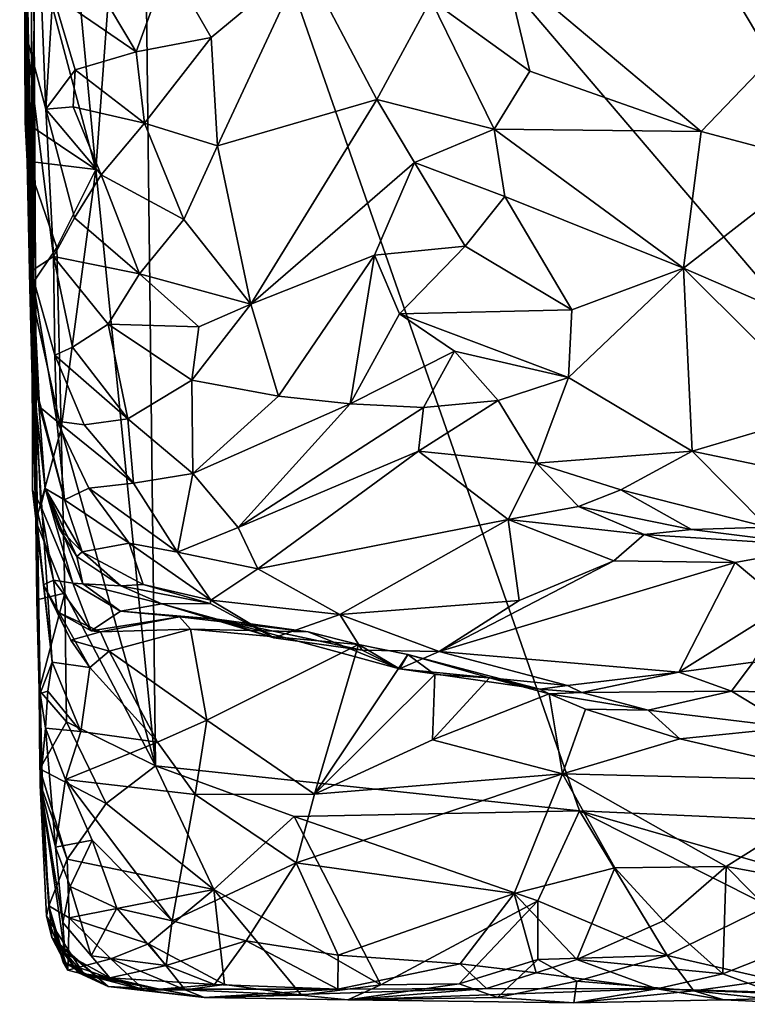
# Model space of a CAD drawing. Units: metres. Extents: x 25.62 to 29.27, y -4.57 to 0.59.
# Drawn here: x 25.68 to 26.05, y -4.57 to -4.07 of the extents above; entities that cross this region are included whole.
import ezdxf

# ---------------------------------------------------------------- set-up
doc = ezdxf.new("R2010")
doc.units = ezdxf.units.M

msp = doc.modelspace()

# ---------------------------------------------------------------- linework, layer by layer
at = {"layer": '1'}
for points in [[(26.68173, -4.27549, -0.19591), (25.76815, -2.76962, -0.19292), (26.84975, -2.41394, -0.2046)], [(25.74476, -3.174, -0.19154), (25.76815, -2.76962, -0.19292), (26.2983, -4.48637, -0.19252)], [(26.2983, -4.48637, -0.19252), (25.76815, -2.76962, -0.19292), (26.68173, -4.27549, -0.19591)], [(25.76346, -3.58933, -0.19073), (25.74476, -3.174, -0.19154), (26.2983, -4.48637, -0.19252)], [(25.73881, -3.82955, -0.18933), (25.76346, -3.58933, -0.19073), (26.2983, -4.48637, -0.19252)], [(25.71565, -4.14407, -0.18729), (25.69927, -3.9709, -0.1877), (25.73881, -3.82955, -0.18933)], [(25.71565, -4.14407, -0.18729), (25.73881, -3.82955, -0.18933), (25.74608, -4.4484, -0.18881)], [(25.74608, -4.4484, -0.18881), (25.73881, -3.82955, -0.18933), (25.96234, -4.47144, -0.19083)], [(25.96234, -4.47144, -0.19083), (25.73881, -3.82955, -0.18933), (26.2983, -4.48637, -0.19252)], [(25.67679, -3.85307, -0.12986), (25.68415, -4.07067, 0.43125), (25.68305, -3.90211, 0.64613)], [(25.68415, -4.07067, 0.43125), (25.67679, -3.85307, -0.12986), (25.68509, -4.27064, 0.13531)], [(25.67679, -3.85307, -0.12986), (25.67813, -3.96164, -0.16466), (25.68509, -4.27064, 0.13531)], [(25.68305, -3.90211, 0.64613), (25.6826, -4.19597, 0.6046), (25.67999, -4.07467, 0.66596)], [(25.68423, -3.92027, 0.78161), (25.68305, -3.90211, 0.64613), (25.67999, -4.07467, 0.66596)], [(25.68305, -3.90211, 0.64613), (25.68415, -4.07067, 0.43125), (25.6826, -4.19597, 0.6046)], [(25.686, -4.01041, 0.79504), (25.68423, -3.92027, 0.78161), (25.67999, -4.07467, 0.66596)], [(25.68061, -4.1397, -0.16312), (25.67813, -3.96164, -0.16466), (25.67906, -4.00675, -0.18637)], [(25.67813, -3.96164, -0.16466), (25.68061, -4.1397, -0.16312), (25.68717, -4.41151, 0.117)], [(25.67813, -3.96164, -0.16466), (25.68717, -4.41151, 0.117), (25.68509, -4.27064, 0.13531)], [(25.67906, -4.00675, -0.18637), (25.69927, -3.9709, -0.1877), (25.71565, -4.14407, -0.18729)], [(25.67906, -4.00675, -0.18637), (25.67964, -4.1199, -0.18555), (25.68061, -4.1397, -0.16312)], [(25.67964, -4.1199, -0.18555), (25.67906, -4.00675, -0.18637), (25.71565, -4.14407, -0.18729)], [(25.686, -4.01041, 0.79504), (25.67999, -4.07467, 0.66596), (25.69013, -4.11329, 0.74025)], [(25.686, -4.01041, 0.79504), (25.69013, -4.11329, 0.74025), (25.6937, -4.05476, 0.79802)], [(25.71635, -4.05047, 0.82946), (25.73618, -4.08394, 0.81853), (25.75263, -4.03876, 0.85013)], [(25.75263, -4.03876, 0.85013), (25.73618, -4.08394, 0.81853), (25.7745, -4.07671, 0.82477)], [(25.75263, -4.03876, 0.85013), (25.7745, -4.07671, 0.82477), (25.82172, -4.03735, 0.83917)], [(25.7745, -4.07671, 0.82477), (25.77762, -4.13196, 0.78509), (25.82172, -4.03735, 0.83917)], [(25.77762, -4.13196, 0.78509), (25.85893, -4.10826, 0.7722), (25.82172, -4.03735, 0.83917)], [(25.82172, -4.03735, 0.83917), (25.85893, -4.10826, 0.7722), (25.88644, -4.05721, 0.79823)], [(25.88644, -4.05721, 0.79823), (25.93696, -4.09377, 0.77797), (25.92426, -4.04035, 0.80853)], [(25.92426, -4.04035, 0.80853), (25.93696, -4.09377, 0.77797), (26.02432, -4.12458, 0.78978)], [(25.92426, -4.04035, 0.80853), (26.02432, -4.12458, 0.78978), (26.08222, -4.06446, 0.83741)], [(25.71635, -4.05047, 0.82946), (25.6937, -4.05476, 0.79802), (25.73618, -4.08394, 0.81853)], [(25.6937, -4.05476, 0.79802), (25.69013, -4.11329, 0.74025), (25.70504, -4.09312, 0.79417)], [(25.73618, -4.08394, 0.81853), (25.6937, -4.05476, 0.79802), (25.70504, -4.09312, 0.79417)], [(25.88644, -4.05721, 0.79823), (25.85893, -4.10826, 0.7722), (25.91871, -4.12346, 0.75166)], [(25.88644, -4.05721, 0.79823), (25.91871, -4.12346, 0.75166), (25.93696, -4.09377, 0.77797)], [(26.02432, -4.12458, 0.78978), (26.08456, -4.14066, 0.78618), (26.08222, -4.06446, 0.83741)], [(25.68415, -4.07067, 0.43125), (25.68315, -4.24792, 0.43721), (25.68152, -4.15579, 0.52838)], [(25.6826, -4.19597, 0.6046), (25.68415, -4.07067, 0.43125), (25.68152, -4.15579, 0.52838)], [(25.68328, -4.30767, 0.31343), (25.68311, -4.21904, 0.37689), (25.68415, -4.07067, 0.43125)], [(25.68315, -4.24792, 0.43721), (25.68415, -4.07067, 0.43125), (25.68311, -4.21904, 0.37689)], [(25.68328, -4.30767, 0.31343), (25.68415, -4.07067, 0.43125), (25.6855, -4.32325, 0.22326)], [(25.68415, -4.07067, 0.43125), (25.68509, -4.27064, 0.13531), (25.6855, -4.32325, 0.22326)], [(25.69013, -4.11329, 0.74025), (25.67999, -4.07467, 0.66596), (25.69405, -4.18841, 0.6847)], [(25.67999, -4.07467, 0.66596), (25.6826, -4.19597, 0.6046), (25.69405, -4.18841, 0.6847)], [(25.73618, -4.08394, 0.81853), (25.74043, -4.1204, 0.79312), (25.7745, -4.07671, 0.82477)], [(25.7745, -4.07671, 0.82477), (25.74043, -4.1204, 0.79312), (25.77762, -4.13196, 0.78509)], [(25.73618, -4.08394, 0.81853), (25.70504, -4.09312, 0.79417), (25.74043, -4.1204, 0.79312)], [(25.69013, -4.11329, 0.74025), (25.70408, -4.11205, 0.77313), (25.70504, -4.09312, 0.79417)], [(25.70504, -4.09312, 0.79417), (25.70408, -4.11205, 0.77313), (25.74043, -4.1204, 0.79312)], [(25.93696, -4.09377, 0.77797), (25.91871, -4.12346, 0.75166), (26.02432, -4.12458, 0.78978)], [(25.77762, -4.13196, 0.78509), (25.79472, -4.21279, 0.71083), (25.85893, -4.10826, 0.7722)], [(25.85893, -4.10826, 0.7722), (25.79472, -4.21279, 0.71083), (25.87822, -4.14049, 0.73898)], [(25.85893, -4.10826, 0.7722), (25.87822, -4.14049, 0.73898), (25.91871, -4.12346, 0.75166)], [(25.70408, -4.11205, 0.77313), (25.69013, -4.11329, 0.74025), (25.71841, -4.14681, 0.76427)], [(25.69013, -4.11329, 0.74025), (25.69405, -4.18841, 0.6847), (25.70478, -4.16872, 0.72876)], [(25.69013, -4.11329, 0.74025), (25.70478, -4.16872, 0.72876), (25.71841, -4.14681, 0.76427)], [(25.70408, -4.11205, 0.77313), (25.71841, -4.14681, 0.76427), (25.74043, -4.1204, 0.79312)], [(25.68061, -4.1397, -0.16312), (25.67964, -4.1199, -0.18555), (25.71565, -4.14407, -0.18729)], [(25.71841, -4.14681, 0.76427), (25.76053, -4.16953, 0.75692), (25.74043, -4.1204, 0.79312)], [(25.74043, -4.1204, 0.79312), (25.76053, -4.16953, 0.75692), (25.77762, -4.13196, 0.78509)], [(25.91871, -4.12346, 0.75166), (25.87822, -4.14049, 0.73898), (25.92417, -4.15789, 0.72435)], [(25.91871, -4.12346, 0.75166), (25.92417, -4.15789, 0.72435), (26.01527, -4.19443, 0.72684)], [(25.91871, -4.12346, 0.75166), (26.01527, -4.19443, 0.72684), (26.02432, -4.12458, 0.78978)], [(26.01527, -4.19443, 0.72684), (26.08456, -4.14066, 0.78618), (26.02432, -4.12458, 0.78978)], [(25.77762, -4.13196, 0.78509), (25.76053, -4.16953, 0.75692), (25.79472, -4.21279, 0.71083)], [(25.68061, -4.1397, -0.16312), (25.68194, -4.20432, -0.15262), (25.68717, -4.41151, 0.117)], [(25.68194, -4.20432, -0.15262), (25.68061, -4.1397, -0.16312), (25.69581, -4.1838, -0.18628)], [(25.69581, -4.1838, -0.18628), (25.68061, -4.1397, -0.16312), (25.71565, -4.14407, -0.18729)], [(25.79472, -4.21279, 0.71083), (25.85778, -4.18777, 0.70334), (25.87822, -4.14049, 0.73898)], [(25.87822, -4.14049, 0.73898), (25.85778, -4.18777, 0.70334), (25.90406, -4.18313, 0.69296)], [(25.87822, -4.14049, 0.73898), (25.90406, -4.18313, 0.69296), (25.92417, -4.15789, 0.72435)], [(26.08456, -4.14066, 0.78618), (26.01527, -4.19443, 0.72684), (26.07384, -4.2197, 0.71118)], [(25.698, -4.27633, -0.18607), (25.69581, -4.1838, -0.18628), (25.71565, -4.14407, -0.18729)], [(25.698, -4.27633, -0.18607), (25.71565, -4.14407, -0.18729), (25.74608, -4.4484, -0.18881)], [(25.71841, -4.14681, 0.76427), (25.70478, -4.16872, 0.72876), (25.73781, -4.19731, 0.72976)], [(25.71841, -4.14681, 0.76427), (25.73781, -4.19731, 0.72976), (25.76053, -4.16953, 0.75692)], [(25.68315, -4.24792, 0.43721), (25.68688, -4.26513, 0.51946), (25.68152, -4.15579, 0.52838)], [(25.68688, -4.26513, 0.51946), (25.6826, -4.19597, 0.6046), (25.68152, -4.15579, 0.52838)], [(25.92417, -4.15789, 0.72435), (25.90406, -4.18313, 0.69296), (25.95833, -4.21574, 0.67411)], [(25.92417, -4.15789, 0.72435), (25.95833, -4.21574, 0.67411), (26.01527, -4.19443, 0.72684)], [(25.70478, -4.16872, 0.72876), (25.69405, -4.18841, 0.6847), (25.73781, -4.19731, 0.72976)], [(25.76053, -4.16953, 0.75692), (25.73781, -4.19731, 0.72976), (25.79472, -4.21279, 0.71083)], [(25.68194, -4.20432, -0.15262), (25.69581, -4.1838, -0.18628), (25.698, -4.27633, -0.18607)], [(25.85778, -4.18777, 0.70334), (25.87058, -4.21767, 0.64688), (25.90406, -4.18313, 0.69296)], [(25.90406, -4.18313, 0.69296), (25.87058, -4.21767, 0.64688), (25.95833, -4.21574, 0.67411)], [(25.6826, -4.19597, 0.6046), (25.69474, -4.23878, 0.61731), (25.69405, -4.18841, 0.6847)], [(25.69405, -4.18841, 0.6847), (25.69474, -4.23878, 0.61731), (25.70368, -4.2348, 0.65872)], [(25.72197, -4.22292, 0.69722), (25.69405, -4.18841, 0.6847), (25.70368, -4.2348, 0.65872)], [(25.72197, -4.22292, 0.69722), (25.73781, -4.19731, 0.72976), (25.69405, -4.18841, 0.6847)], [(25.79472, -4.21279, 0.71083), (25.80886, -4.25981, 0.65289), (25.85778, -4.18777, 0.70334)], [(25.80886, -4.25981, 0.65289), (25.8454, -4.26363, 0.62494), (25.85778, -4.18777, 0.70334)], [(25.85778, -4.18777, 0.70334), (25.8454, -4.26363, 0.62494), (25.87058, -4.21767, 0.64688)], [(25.6826, -4.19597, 0.6046), (25.68688, -4.26513, 0.51946), (25.69565, -4.27243, 0.56914)], [(25.69474, -4.23878, 0.61731), (25.6826, -4.19597, 0.6046), (25.69565, -4.27243, 0.56914)], [(26.01527, -4.19443, 0.72684), (25.95677, -4.25019, 0.62843), (26.0197, -4.28784, 0.60928)], [(25.95677, -4.25019, 0.62843), (26.01527, -4.19443, 0.72684), (25.95833, -4.21574, 0.67411)], [(26.01527, -4.19443, 0.72684), (26.0197, -4.28784, 0.60928), (26.08859, -4.26732, 0.65331)], [(26.01527, -4.19443, 0.72684), (26.08859, -4.26732, 0.65331), (26.07384, -4.2197, 0.71118)], [(25.73781, -4.19731, 0.72976), (25.72197, -4.22292, 0.69722), (25.76823, -4.22426, 0.7088)], [(25.73781, -4.19731, 0.72976), (25.76823, -4.22426, 0.7088), (25.79472, -4.21279, 0.71083)], [(25.68717, -4.41151, 0.117), (25.68194, -4.20432, -0.15262), (25.68508, -4.32352, -0.13502)], [(25.68508, -4.32352, -0.13502), (25.68194, -4.20432, -0.15262), (25.698, -4.27633, -0.18607)], [(25.76463, -4.25159, 0.67926), (25.80886, -4.25981, 0.65289), (25.79472, -4.21279, 0.71083)], [(25.76823, -4.22426, 0.7088), (25.76463, -4.25159, 0.67926), (25.79472, -4.21279, 0.71083)], [(25.87058, -4.21767, 0.64688), (25.95677, -4.25019, 0.62843), (25.95833, -4.21574, 0.67411)], [(25.6897, -4.30692, 0.39739), (25.68311, -4.21904, 0.37689), (25.68751, -4.31583, 0.34238)], [(25.68751, -4.31583, 0.34238), (25.68311, -4.21904, 0.37689), (25.68328, -4.30767, 0.31343)], [(25.6897, -4.30692, 0.39739), (25.68315, -4.24792, 0.43721), (25.68311, -4.21904, 0.37689)], [(25.8454, -4.26363, 0.62494), (25.8986, -4.23675, 0.62584), (25.87058, -4.21767, 0.64688)], [(25.8986, -4.23675, 0.62584), (25.95677, -4.25019, 0.62843), (25.87058, -4.21767, 0.64688)], [(25.70368, -4.2348, 0.65872), (25.7319, -4.27133, 0.64214), (25.72197, -4.22292, 0.69722)], [(25.72197, -4.22292, 0.69722), (25.7319, -4.27133, 0.64214), (25.76463, -4.25159, 0.67926)], [(25.72197, -4.22292, 0.69722), (25.76463, -4.25159, 0.67926), (25.76823, -4.22426, 0.7088)], [(25.70368, -4.2348, 0.65872), (25.69474, -4.23878, 0.61731), (25.7319, -4.27133, 0.64214)], [(25.69474, -4.23878, 0.61731), (25.69565, -4.27243, 0.56914), (25.70971, -4.27443, 0.61015)], [(25.69474, -4.23878, 0.61731), (25.70971, -4.27443, 0.61015), (25.7319, -4.27133, 0.64214)], [(25.8454, -4.26363, 0.62494), (25.8828, -4.26546, 0.59367), (25.8986, -4.23675, 0.62584)], [(25.8986, -4.23675, 0.62584), (25.8828, -4.26546, 0.59367), (25.92084, -4.26188, 0.60049)], [(25.8986, -4.23675, 0.62584), (25.92084, -4.26188, 0.60049), (25.95677, -4.25019, 0.62843)], [(25.68315, -4.24792, 0.43721), (25.6897, -4.30692, 0.39739), (25.69972, -4.3126, 0.50456)], [(25.68688, -4.26513, 0.51946), (25.68315, -4.24792, 0.43721), (25.69972, -4.3126, 0.50456)], [(25.76463, -4.25159, 0.67926), (25.7319, -4.27133, 0.64214), (25.76517, -4.29915, 0.61204)], [(25.76463, -4.25159, 0.67926), (25.76517, -4.29915, 0.61204), (25.80886, -4.25981, 0.65289)], [(25.92084, -4.26188, 0.60049), (25.94041, -4.29398, 0.548), (25.95677, -4.25019, 0.62843)], [(25.95677, -4.25019, 0.62843), (25.94041, -4.29398, 0.548), (26.0197, -4.28784, 0.60928)], [(25.80886, -4.25981, 0.65289), (25.76517, -4.29915, 0.61204), (25.8454, -4.26363, 0.62494)], [(25.69565, -4.27243, 0.56914), (25.68688, -4.26513, 0.51946), (25.69972, -4.3126, 0.50456)], [(25.76517, -4.29915, 0.61204), (25.78822, -4.32684, 0.55852), (25.8454, -4.26363, 0.62494)], [(25.8454, -4.26363, 0.62494), (25.78822, -4.32684, 0.55852), (25.8828, -4.26546, 0.59367)], [(25.8802, -4.28779, 0.53886), (25.8828, -4.26546, 0.59367), (25.78822, -4.32684, 0.55852)], [(25.8828, -4.26546, 0.59367), (25.8802, -4.28779, 0.53886), (25.92084, -4.26188, 0.60049)], [(25.92084, -4.26188, 0.60049), (25.8802, -4.28779, 0.53886), (25.94041, -4.29398, 0.548)], [(25.68717, -4.41151, 0.117), (25.69331, -4.39542, 0.21648), (25.68509, -4.27064, 0.13531)], [(25.68509, -4.27064, 0.13531), (25.69331, -4.39542, 0.21648), (25.6855, -4.32325, 0.22326)], [(25.7319, -4.27133, 0.64214), (25.70971, -4.27443, 0.61015), (25.73476, -4.30408, 0.59227)], [(25.7319, -4.27133, 0.64214), (25.73476, -4.30408, 0.59227), (25.76517, -4.29915, 0.61204)], [(26.08859, -4.26732, 0.65331), (26.0197, -4.28784, 0.60928), (26.11367, -4.30736, 0.58505)], [(25.68508, -4.32352, -0.13502), (25.698, -4.27633, -0.18607), (25.69986, -4.36022, -0.18535)], [(25.69565, -4.27243, 0.56914), (25.69972, -4.3126, 0.50456), (25.71209, -4.30667, 0.55986)], [(25.70971, -4.27443, 0.61015), (25.69565, -4.27243, 0.56914), (25.73476, -4.30408, 0.59227)], [(25.69565, -4.27243, 0.56914), (25.71209, -4.30667, 0.55986), (25.73476, -4.30408, 0.59227)], [(25.69986, -4.36022, -0.18535), (25.698, -4.27633, -0.18607), (25.74608, -4.4484, -0.18881)], [(25.8802, -4.28779, 0.53886), (25.78822, -4.32684, 0.55852), (25.79819, -4.3478, 0.51799)], [(25.79819, -4.3478, 0.51799), (25.92597, -4.32263, 0.47435), (25.8802, -4.28779, 0.53886)], [(25.8802, -4.28779, 0.53886), (25.92597, -4.32263, 0.47435), (25.94041, -4.29398, 0.548)], [(25.94041, -4.29398, 0.548), (25.98336, -4.3076, 0.53683), (26.0197, -4.28784, 0.60928)], [(26.0197, -4.28784, 0.60928), (25.98336, -4.3076, 0.53683), (26.05812, -4.32654, 0.52935)], [(26.0197, -4.28784, 0.60928), (26.05812, -4.32654, 0.52935), (26.11367, -4.30736, 0.58505)], [(25.94041, -4.29398, 0.548), (25.92597, -4.32263, 0.47435), (25.96178, -4.31599, 0.49726)], [(25.94041, -4.29398, 0.548), (25.96178, -4.31599, 0.49726), (25.98336, -4.3076, 0.53683)], [(25.73476, -4.30408, 0.59227), (25.7572, -4.33931, 0.53083), (25.76517, -4.29915, 0.61204)], [(25.76517, -4.29915, 0.61204), (25.7572, -4.33931, 0.53083), (25.78822, -4.32684, 0.55852)], [(25.6897, -4.30692, 0.39739), (25.68751, -4.31583, 0.34238), (25.70382, -4.35521, 0.34532)], [(25.6897, -4.30692, 0.39739), (25.70382, -4.35521, 0.34532), (25.70901, -4.35552, 0.3707)], [(25.6897, -4.30692, 0.39739), (25.70901, -4.35552, 0.3707), (25.70596, -4.34155, 0.39312)], [(25.69685, -4.3273, 0.41888), (25.6897, -4.30692, 0.39739), (25.70596, -4.34155, 0.39312)], [(25.6897, -4.30692, 0.39739), (25.69685, -4.3273, 0.41888), (25.70867, -4.33911, 0.44842)], [(25.69972, -4.3126, 0.50456), (25.6897, -4.30692, 0.39739), (25.70867, -4.33911, 0.44842)], [(25.71209, -4.30667, 0.55986), (25.69972, -4.3126, 0.50456), (25.73257, -4.33482, 0.51788)], [(25.73476, -4.30408, 0.59227), (25.71209, -4.30667, 0.55986), (25.7572, -4.33931, 0.53083)], [(25.71209, -4.30667, 0.55986), (25.73257, -4.33482, 0.51788), (25.7572, -4.33931, 0.53083)], [(25.68751, -4.31583, 0.34238), (25.68328, -4.30767, 0.31343), (25.69395, -4.35373, 0.32021)], [(25.68894, -4.356, 0.24811), (25.68328, -4.30767, 0.31343), (25.6855, -4.32325, 0.22326)], [(25.68328, -4.30767, 0.31343), (25.68894, -4.356, 0.24811), (25.69395, -4.35373, 0.32021)], [(25.98336, -4.3076, 0.53683), (25.96178, -4.31599, 0.49726), (26.01944, -4.32779, 0.46889)], [(25.98336, -4.3076, 0.53683), (26.01944, -4.32779, 0.46889), (26.05812, -4.32654, 0.52935)], [(25.68751, -4.31583, 0.34238), (25.69395, -4.35373, 0.32021), (25.70382, -4.35521, 0.34532)], [(25.69972, -4.3126, 0.50456), (25.70867, -4.33911, 0.44842), (25.73257, -4.33482, 0.51788)], [(25.96178, -4.31599, 0.49726), (25.92597, -4.32263, 0.47435), (25.9953, -4.33032, 0.45049)], [(25.96178, -4.31599, 0.49726), (25.9953, -4.33032, 0.45049), (26.01944, -4.32779, 0.46889)], [(25.6856, -4.36374, -0.1548), (25.68508, -4.32352, -0.13502), (25.69986, -4.36022, -0.18535)], [(25.68717, -4.41151, 0.117), (25.68508, -4.32352, -0.13502), (25.68838, -4.46079, -0.11515)], [(25.68508, -4.32352, -0.13502), (25.6856, -4.36374, -0.1548), (25.68674, -4.40979, -0.14765)], [(25.68508, -4.32352, -0.13502), (25.68674, -4.40979, -0.14765), (25.68838, -4.46079, -0.11515)], [(25.6855, -4.32325, 0.22326), (25.69331, -4.39542, 0.21648), (25.68894, -4.356, 0.24811)], [(25.78822, -4.32684, 0.55852), (25.7572, -4.33931, 0.53083), (25.79819, -4.3478, 0.51799)], [(25.79819, -4.3478, 0.51799), (25.84006, -4.37114, 0.45874), (25.92597, -4.32263, 0.47435)], [(25.84006, -4.37114, 0.45874), (25.93153, -4.364, 0.41213), (25.92597, -4.32263, 0.47435)], [(25.92597, -4.32263, 0.47435), (25.93153, -4.364, 0.41213), (25.97979, -4.34383, 0.42016)], [(25.92597, -4.32263, 0.47435), (25.97979, -4.34383, 0.42016), (25.9953, -4.33032, 0.45049)], [(26.05812, -4.32654, 0.52935), (26.01944, -4.32779, 0.46889), (26.08721, -4.33631, 0.42185)], [(25.69685, -4.3273, 0.41888), (25.70596, -4.34155, 0.39312), (25.70867, -4.33911, 0.44842)], [(25.9953, -4.33032, 0.45049), (25.97979, -4.34383, 0.42016), (26.04167, -4.34466, 0.38838)], [(26.01944, -4.32779, 0.46889), (25.9953, -4.33032, 0.45049), (26.08721, -4.33631, 0.42185)], [(25.9953, -4.33032, 0.45049), (26.04167, -4.34466, 0.38838), (26.08721, -4.33631, 0.42185)], [(25.73257, -4.33482, 0.51788), (25.70867, -4.33911, 0.44842), (25.73974, -4.35589, 0.44685)], [(25.73257, -4.33482, 0.51788), (25.73974, -4.35589, 0.44685), (25.77421, -4.36391, 0.4629)], [(25.7572, -4.33931, 0.53083), (25.73257, -4.33482, 0.51788), (25.77421, -4.36391, 0.4629)], [(26.04167, -4.34466, 0.38838), (26.06773, -4.36641, 0.34747), (26.08721, -4.33631, 0.42185)], [(25.70867, -4.33911, 0.44842), (25.70596, -4.34155, 0.39312), (25.7284, -4.35654, 0.40199)], [(25.70596, -4.34155, 0.39312), (25.70901, -4.35552, 0.3707), (25.7284, -4.35654, 0.40199)], [(25.70867, -4.33911, 0.44842), (25.7284, -4.35654, 0.40199), (25.73974, -4.35589, 0.44685)], [(25.7572, -4.33931, 0.53083), (25.77421, -4.36391, 0.4629), (25.79819, -4.3478, 0.51799)], [(25.93153, -4.364, 0.41213), (25.89068, -4.39002, 0.39531), (25.97979, -4.34383, 0.42016)], [(25.97979, -4.34383, 0.42016), (25.89068, -4.39002, 0.39531), (26.04167, -4.34466, 0.38838)], [(25.89068, -4.39002, 0.39531), (26.0129, -4.40064, 0.31443), (26.04167, -4.34466, 0.38838)], [(26.04167, -4.34466, 0.38838), (26.0129, -4.40064, 0.31443), (26.06773, -4.36641, 0.34747)], [(25.79819, -4.3478, 0.51799), (25.77421, -4.36391, 0.4629), (25.84006, -4.37114, 0.45874)], [(25.69395, -4.35373, 0.32021), (25.68894, -4.356, 0.24811), (25.69583, -4.36977, 0.29516)], [(25.69583, -4.36977, 0.29516), (25.68894, -4.356, 0.24811), (25.70279, -4.38433, 0.26926)], [(25.70279, -4.38433, 0.26926), (25.68894, -4.356, 0.24811), (25.71252, -4.39827, 0.24285)], [(25.68894, -4.356, 0.24811), (25.69331, -4.39542, 0.21648), (25.71252, -4.39827, 0.24285)], [(25.69395, -4.35373, 0.32021), (25.69583, -4.36977, 0.29516), (25.71318, -4.37953, 0.31159)], [(25.70382, -4.35521, 0.34532), (25.69395, -4.35373, 0.32021), (25.71318, -4.37953, 0.31159)], [(25.70901, -4.35552, 0.3707), (25.70382, -4.35521, 0.34532), (25.72825, -4.36945, 0.35076)], [(25.70382, -4.35521, 0.34532), (25.71318, -4.37953, 0.31159), (25.72825, -4.36945, 0.35076)], [(25.7284, -4.35654, 0.40199), (25.70901, -4.35552, 0.3707), (25.74932, -4.3657, 0.3737)], [(25.70901, -4.35552, 0.3707), (25.72825, -4.36945, 0.35076), (25.74932, -4.3657, 0.3737)], [(25.7284, -4.35654, 0.40199), (25.7739, -4.36548, 0.42847), (25.73974, -4.35589, 0.44685)], [(25.7739, -4.36548, 0.42847), (25.7284, -4.35654, 0.40199), (25.74932, -4.3657, 0.3737)], [(25.73974, -4.35589, 0.44685), (25.7739, -4.36548, 0.42847), (25.77421, -4.36391, 0.4629)], [(25.68674, -4.40979, -0.14765), (25.6856, -4.36374, -0.1548), (25.69986, -4.36022, -0.18535)], [(25.68674, -4.40979, -0.14765), (25.69986, -4.36022, -0.18535), (25.7007, -4.426, -0.18408)], [(25.7007, -4.426, -0.18408), (25.69986, -4.36022, -0.18535), (25.74608, -4.4484, -0.18881)], [(25.74932, -4.3657, 0.3737), (25.72825, -4.36945, 0.35076), (25.77751, -4.37362, 0.33567)], [(25.7739, -4.36548, 0.42847), (25.74932, -4.3657, 0.3737), (25.80647, -4.38302, 0.41143)], [(25.74932, -4.3657, 0.3737), (25.77751, -4.37362, 0.33567), (25.80647, -4.38302, 0.41143)], [(25.7739, -4.36548, 0.42847), (25.80647, -4.38302, 0.41143), (25.77421, -4.36391, 0.4629)], [(25.77421, -4.36391, 0.4629), (25.80647, -4.38302, 0.41143), (25.84006, -4.37114, 0.45874)], [(25.89068, -4.39002, 0.39531), (25.93153, -4.364, 0.41213), (25.84006, -4.37114, 0.45874)], [(26.0129, -4.40064, 0.31443), (26.0509, -4.39544, 0.30517), (26.06773, -4.36641, 0.34747)], [(25.69583, -4.36977, 0.29516), (25.70279, -4.38433, 0.26926), (25.71794, -4.38006, 0.29053)], [(25.71318, -4.37953, 0.31159), (25.69583, -4.36977, 0.29516), (25.71794, -4.38006, 0.29053)], [(25.72825, -4.36945, 0.35076), (25.71318, -4.37953, 0.31159), (25.75825, -4.3723, 0.3036)], [(25.71318, -4.37953, 0.31159), (25.71794, -4.38006, 0.29053), (25.75825, -4.3723, 0.3036)], [(25.75825, -4.3723, 0.3036), (25.71794, -4.38006, 0.29053), (25.7639, -4.3787, 0.26218)], [(25.72825, -4.36945, 0.35076), (25.75825, -4.3723, 0.3036), (25.77751, -4.37362, 0.33567)], [(25.77751, -4.37362, 0.33567), (25.75825, -4.3723, 0.3036), (25.82395, -4.38007, 0.28546)], [(25.75825, -4.3723, 0.3036), (25.7639, -4.3787, 0.26218), (25.82395, -4.38007, 0.28546)], [(25.80647, -4.38302, 0.41143), (25.85151, -4.38946, 0.40197), (25.84006, -4.37114, 0.45874)], [(25.85151, -4.38946, 0.40197), (25.89068, -4.39002, 0.39531), (25.84006, -4.37114, 0.45874)], [(25.80647, -4.38302, 0.41143), (25.77751, -4.37362, 0.33567), (25.85151, -4.38946, 0.40197)], [(25.77751, -4.37362, 0.33567), (25.82395, -4.38007, 0.28546), (25.8705, -4.39886, 0.34282)], [(25.85151, -4.38946, 0.40197), (25.77751, -4.37362, 0.33567), (25.8705, -4.39886, 0.34282)], [(25.70279, -4.38433, 0.26926), (25.72246, -4.38995, 0.24809), (25.71794, -4.38006, 0.29053)], [(25.71794, -4.38006, 0.29053), (25.72246, -4.38995, 0.24809), (25.7639, -4.3787, 0.26218)], [(25.7639, -4.3787, 0.26218), (25.72246, -4.38995, 0.24809), (25.77221, -4.42519, 0.18083)], [(25.7639, -4.3787, 0.26218), (25.77221, -4.42519, 0.18083), (25.84966, -4.38651, 0.24062)], [(25.82395, -4.38007, 0.28546), (25.7639, -4.3787, 0.26218), (25.84966, -4.38651, 0.24062)], [(25.82395, -4.38007, 0.28546), (25.84966, -4.38651, 0.24062), (25.8705, -4.39886, 0.34282)], [(25.70279, -4.38433, 0.26926), (25.71252, -4.39827, 0.24285), (25.72246, -4.38995, 0.24809)], [(25.77221, -4.42519, 0.18083), (25.82716, -4.46294, 0.16969), (25.84966, -4.38651, 0.24062)], [(25.87467, -4.39161, 0.2206), (25.84966, -4.38651, 0.24062), (25.82716, -4.46294, 0.16969)], [(25.84966, -4.38651, 0.24062), (25.87467, -4.39161, 0.2206), (25.8705, -4.39886, 0.34282)], [(25.72246, -4.38995, 0.24809), (25.71252, -4.39827, 0.24285), (25.747, -4.43636, 0.18176)], [(25.77221, -4.42519, 0.18083), (25.72246, -4.38995, 0.24809), (25.747, -4.43636, 0.18176)], [(25.87467, -4.39161, 0.2206), (25.82716, -4.46294, 0.16969), (25.88857, -4.40181, 0.1853)], [(25.85151, -4.38946, 0.40197), (25.8705, -4.39886, 0.34282), (25.89068, -4.39002, 0.39531)], [(25.89068, -4.39002, 0.39531), (25.8705, -4.39886, 0.34282), (25.95626, -4.40743, 0.31239)], [(25.8705, -4.39886, 0.34282), (25.87467, -4.39161, 0.2206), (25.94206, -4.40935, 0.25961)], [(25.87467, -4.39161, 0.2206), (25.88857, -4.40181, 0.1853), (25.91644, -4.40346, 0.18684)], [(25.87467, -4.39161, 0.2206), (25.91644, -4.40346, 0.18684), (25.94206, -4.40935, 0.25961)], [(25.89068, -4.39002, 0.39531), (25.95626, -4.40743, 0.31239), (26.0129, -4.40064, 0.31443)], [(25.69331, -4.39542, 0.21648), (25.68717, -4.41151, 0.117), (25.6912, -4.41029, 0.16875)], [(25.69331, -4.39542, 0.21648), (25.6912, -4.41029, 0.16875), (25.7079, -4.43082, 0.1815)], [(25.71252, -4.39827, 0.24285), (25.69331, -4.39542, 0.21648), (25.7079, -4.43082, 0.1815)], [(26.0129, -4.40064, 0.31443), (26.03982, -4.41035, 0.26777), (26.0509, -4.39544, 0.30517)], [(26.0509, -4.39544, 0.30517), (26.03982, -4.41035, 0.26777), (26.10872, -4.41162, 0.25931)], [(25.71252, -4.39827, 0.24285), (25.7079, -4.43082, 0.1815), (25.747, -4.43636, 0.18176)], [(25.82716, -4.46294, 0.16969), (25.88731, -4.43517, 0.17019), (25.88857, -4.40181, 0.1853)], [(25.95626, -4.40743, 0.31239), (25.8705, -4.39886, 0.34282), (25.94206, -4.40935, 0.25961)], [(25.88857, -4.40181, 0.1853), (25.88731, -4.43517, 0.17019), (25.91644, -4.40346, 0.18684)], [(25.95626, -4.40743, 0.31239), (25.96352, -4.41095, 0.27107), (26.0129, -4.40064, 0.31443)], [(26.0129, -4.40064, 0.31443), (25.96352, -4.41095, 0.27107), (26.03982, -4.41035, 0.26777)], [(25.91644, -4.40346, 0.18684), (25.88731, -4.43517, 0.17019), (25.94688, -4.41163, 0.18863)], [(25.94206, -4.40935, 0.25961), (25.91644, -4.40346, 0.18684), (25.94688, -4.41163, 0.18863)], [(25.95626, -4.40743, 0.31239), (25.94206, -4.40935, 0.25961), (25.96352, -4.41095, 0.27107)], [(25.68674, -4.40979, -0.14765), (25.687, -4.44987, -0.1679), (25.68838, -4.46079, -0.11515)], [(25.687, -4.44987, -0.1679), (25.68674, -4.40979, -0.14765), (25.7007, -4.426, -0.18408)], [(25.68717, -4.41151, 0.117), (25.69001, -4.42918, 0.14445), (25.6912, -4.41029, 0.16875)], [(25.68717, -4.41151, 0.117), (25.68838, -4.46079, -0.11515), (25.68721, -4.45826, 0.06306)], [(25.68717, -4.41151, 0.117), (25.68721, -4.45826, 0.06306), (25.69001, -4.42918, 0.14445)], [(25.6912, -4.41029, 0.16875), (25.69001, -4.42918, 0.14445), (25.7079, -4.43082, 0.1815)], [(25.94688, -4.41163, 0.18863), (25.88731, -4.43517, 0.17019), (25.95358, -4.45251, 0.16923)], [(25.94206, -4.40935, 0.25961), (25.94688, -4.41163, 0.18863), (25.96352, -4.41095, 0.27107)], [(25.96352, -4.41095, 0.27107), (25.94688, -4.41163, 0.18863), (25.99731, -4.41998, 0.20649)], [(25.94688, -4.41163, 0.18863), (25.95358, -4.45251, 0.16923), (25.96529, -4.41951, 0.17311)], [(25.94688, -4.41163, 0.18863), (25.96529, -4.41951, 0.17311), (25.99731, -4.41998, 0.20649)], [(25.96352, -4.41095, 0.27107), (25.99731, -4.41998, 0.20649), (26.03982, -4.41035, 0.26777)], [(26.03982, -4.41035, 0.26777), (25.99731, -4.41998, 0.20649), (26.07048, -4.42886, 0.19727)], [(26.10872, -4.41162, 0.25931), (26.03982, -4.41035, 0.26777), (26.07048, -4.42886, 0.19727)], [(25.96529, -4.41951, 0.17311), (25.95358, -4.45251, 0.16923), (26.01356, -4.43463, 0.17437)], [(25.99731, -4.41998, 0.20649), (25.96529, -4.41951, 0.17311), (26.01356, -4.43463, 0.17437)], [(25.99731, -4.41998, 0.20649), (26.01356, -4.43463, 0.17437), (26.07048, -4.42886, 0.19727)], [(25.687, -4.44987, -0.1679), (25.7007, -4.426, -0.18408), (25.72096, -4.46765, -0.18514)], [(25.72096, -4.46765, -0.18514), (25.7007, -4.426, -0.18408), (25.74608, -4.4484, -0.18881)], [(25.747, -4.43636, 0.18176), (25.76633, -4.46301, 0.17126), (25.77221, -4.42519, 0.18083)], [(25.77221, -4.42519, 0.18083), (25.76633, -4.46301, 0.17126), (25.82716, -4.46294, 0.16969)], [(25.69001, -4.42918, 0.14445), (25.68721, -4.45826, 0.06306), (25.69506, -4.49001, 0.13029)], [(25.69001, -4.42918, 0.14445), (25.69506, -4.49001, 0.13029), (25.70015, -4.45534, 0.16981)], [(25.69001, -4.42918, 0.14445), (25.70015, -4.45534, 0.16981), (25.7079, -4.43082, 0.1815)], [(25.7079, -4.43082, 0.1815), (25.70015, -4.45534, 0.16981), (25.747, -4.43636, 0.18176)], [(26.07048, -4.42886, 0.19727), (26.01356, -4.43463, 0.17437), (26.10643, -4.45621, 0.17104)], [(25.747, -4.43636, 0.18176), (25.70015, -4.45534, 0.16981), (25.76633, -4.46301, 0.17126)], [(25.88731, -4.43517, 0.17019), (25.82716, -4.46294, 0.16969), (25.95358, -4.45251, 0.16923)], [(26.01356, -4.43463, 0.17437), (25.95358, -4.45251, 0.16923), (26.10643, -4.45621, 0.17104)], [(25.68838, -4.46079, -0.11515), (25.687, -4.44987, -0.1679), (25.70107, -4.49603, -0.17915)], [(25.70107, -4.49603, -0.17915), (25.687, -4.44987, -0.1679), (25.72096, -4.46765, -0.18514)], [(25.77572, -4.51157, -0.18921), (25.72096, -4.46765, -0.18514), (25.74608, -4.4484, -0.18881)], [(25.77572, -4.51157, -0.18921), (25.74608, -4.4484, -0.18881), (25.81676, -4.4743, -0.1917)], [(25.81676, -4.4743, -0.1917), (25.74608, -4.4484, -0.18881), (25.96234, -4.47144, -0.19083)], [(25.82716, -4.46294, 0.16969), (25.81786, -4.49787, 0.16543), (25.95358, -4.45251, 0.16923)], [(25.95358, -4.45251, 0.16923), (25.81786, -4.49787, 0.16543), (25.92891, -4.51358, 0.15861)], [(25.95358, -4.45251, 0.16923), (25.92891, -4.51358, 0.15861), (25.98025, -4.50041, 0.16166)], [(25.95358, -4.45251, 0.16923), (25.98025, -4.50041, 0.16166), (26.03703, -4.49986, 0.16087)], [(25.95358, -4.45251, 0.16923), (26.03703, -4.49986, 0.16087), (26.10643, -4.45621, 0.17104)], [(25.70015, -4.45534, 0.16981), (25.69506, -4.49001, 0.13029), (25.71381, -4.48638, 0.16103)], [(25.70015, -4.45534, 0.16981), (25.71381, -4.48638, 0.16103), (25.75459, -4.52751, 0.15719)], [(25.70015, -4.45534, 0.16981), (25.75459, -4.52751, 0.15719), (25.76633, -4.46301, 0.17126)], [(26.10643, -4.45621, 0.17104), (26.03703, -4.49986, 0.16087), (26.14578, -4.51963, 0.15347)], [(25.68721, -4.45826, 0.06306), (25.68838, -4.46079, -0.11515), (25.69171, -4.51986, -0.12821)], [(25.68721, -4.45826, 0.06306), (25.69171, -4.51986, -0.12821), (25.69044, -4.52512, -0.0239)], [(25.68721, -4.45826, 0.06306), (25.69044, -4.52512, -0.0239), (25.69312, -4.53598, 0.0303)], [(25.68721, -4.45826, 0.06306), (25.69312, -4.53598, 0.0303), (25.69983, -4.544, 0.08132)], [(25.68721, -4.45826, 0.06306), (25.69983, -4.544, 0.08132), (25.69885, -4.52833, 0.10772)], [(25.69506, -4.49001, 0.13029), (25.68721, -4.45826, 0.06306), (25.69885, -4.52833, 0.10772)], [(25.69171, -4.51986, -0.12821), (25.68838, -4.46079, -0.11515), (25.70107, -4.49603, -0.17915)], [(25.70107, -4.49603, -0.17915), (25.72096, -4.46765, -0.18514), (25.77572, -4.51157, -0.18921)], [(25.76633, -4.46301, 0.17126), (25.75459, -4.52751, 0.15719), (25.81786, -4.49787, 0.16543)], [(25.76633, -4.46301, 0.17126), (25.81786, -4.49787, 0.16543), (25.82716, -4.46294, 0.16969)], [(25.81676, -4.4743, -0.1917), (25.96234, -4.47144, -0.19083), (25.94107, -4.51727, -0.18833)], [(25.94107, -4.51727, -0.18833), (25.96234, -4.47144, -0.19083), (26.00704, -4.54517, -0.18172)], [(26.00704, -4.54517, -0.18172), (25.96234, -4.47144, -0.19083), (26.05875, -4.51996, -0.18888)], [(26.05875, -4.51996, -0.18888), (25.96234, -4.47144, -0.19083), (26.13984, -4.52223, -0.1903)], [(25.96234, -4.47144, -0.19083), (26.2983, -4.48637, -0.19252), (26.13984, -4.52223, -0.1903)], [(25.77572, -4.51157, -0.18921), (25.81676, -4.4743, -0.1917), (25.86106, -4.56016, -0.17088)], [(25.86106, -4.56016, -0.17088), (25.81676, -4.4743, -0.1917), (25.94107, -4.51727, -0.18833)], [(25.69506, -4.49001, 0.13029), (25.70247, -4.51003, 0.14771), (25.71381, -4.48638, 0.16103)], [(25.71381, -4.48638, 0.16103), (25.70247, -4.51003, 0.14771), (25.72628, -4.52102, 0.15326)], [(25.71381, -4.48638, 0.16103), (25.72628, -4.52102, 0.15326), (25.75459, -4.52751, 0.15719)], [(25.69506, -4.49001, 0.13029), (25.69885, -4.52833, 0.10772), (25.70247, -4.51003, 0.14771)], [(25.69171, -4.51986, -0.12821), (25.70107, -4.49603, -0.17915), (25.70194, -4.52596, -0.17233)], [(25.70194, -4.52596, -0.17233), (25.70107, -4.49603, -0.17915), (25.77572, -4.51157, -0.18921)], [(25.81786, -4.49787, 0.16543), (25.75459, -4.52751, 0.15719), (25.79225, -4.53773, 0.15395)], [(25.81786, -4.49787, 0.16543), (25.79225, -4.53773, 0.15395), (25.83924, -4.54508, 0.14914)], [(25.81786, -4.49787, 0.16543), (25.83924, -4.54508, 0.14914), (25.92891, -4.51358, 0.15861)], [(25.92891, -4.51358, 0.15861), (25.961, -4.54724, 0.14358), (25.98025, -4.50041, 0.16166)], [(25.98025, -4.50041, 0.16166), (25.961, -4.54724, 0.14358), (26.00518, -4.5276, 0.15251)], [(25.98025, -4.50041, 0.16166), (26.00518, -4.5276, 0.15251), (26.03703, -4.49986, 0.16087)], [(26.03703, -4.49986, 0.16087), (26.00518, -4.5276, 0.15251), (26.03545, -4.55457, 0.13322)], [(26.03703, -4.49986, 0.16087), (26.03545, -4.55457, 0.13322), (26.07547, -4.53876, 0.14684)], [(26.03703, -4.49986, 0.16087), (26.07547, -4.53876, 0.14684), (26.14578, -4.51963, 0.15347)], [(25.70247, -4.51003, 0.14771), (25.69885, -4.52833, 0.10772), (25.71325, -4.54546, 0.12641)], [(25.70194, -4.52596, -0.17233), (25.77572, -4.51157, -0.18921), (25.74242, -4.53919, -0.17863)], [(25.70247, -4.51003, 0.14771), (25.71325, -4.54546, 0.12641), (25.72628, -4.52102, 0.15326)], [(25.78128, -4.56011, -0.17196), (25.74242, -4.53919, -0.17863), (25.77572, -4.51157, -0.18921)], [(25.78128, -4.56011, -0.17196), (25.77572, -4.51157, -0.18921), (25.82046, -4.56552, -0.1506)], [(25.82046, -4.56552, -0.1506), (25.77572, -4.51157, -0.18921), (25.86106, -4.56016, -0.17088)], [(25.83924, -4.54508, 0.14914), (25.90152, -4.54954, 0.14004), (25.92891, -4.51358, 0.15861)], [(25.90096, -4.55961, -0.17019), (25.86106, -4.56016, -0.17088), (25.94107, -4.51727, -0.18833)], [(25.90096, -4.55961, -0.17019), (25.94107, -4.51727, -0.18833), (25.94107, -4.54728, -0.18305)], [(25.92891, -4.51358, 0.15861), (25.90152, -4.54954, 0.14004), (25.94027, -4.55403, 0.13511)], [(25.92891, -4.51358, 0.15861), (25.94027, -4.55403, 0.13511), (25.961, -4.54724, 0.14358)], [(25.94107, -4.54728, -0.18305), (25.94107, -4.51727, -0.18833), (26.00704, -4.54517, -0.18172)], [(25.69044, -4.52512, -0.0239), (25.69171, -4.51986, -0.12821), (25.69612, -4.53929, -0.04912)], [(25.69892, -4.54857, -0.10367), (25.69171, -4.51986, -0.12821), (25.70138, -4.55279, -0.14583)], [(25.70138, -4.55279, -0.14583), (25.69171, -4.51986, -0.12821), (25.70194, -4.52596, -0.17233)], [(25.69612, -4.53929, -0.04912), (25.69171, -4.51986, -0.12821), (25.69892, -4.54857, -0.10367)], [(25.72628, -4.52102, 0.15326), (25.71325, -4.54546, 0.12641), (25.75156, -4.5503, 0.1373)], [(25.72628, -4.52102, 0.15326), (25.75156, -4.5503, 0.1373), (25.75459, -4.52751, 0.15719)], [(26.06092, -4.55772, -0.16687), (26.00704, -4.54517, -0.18172), (26.05875, -4.51996, -0.18888)], [(25.69312, -4.53598, 0.0303), (25.69044, -4.52512, -0.0239), (25.69968, -4.54851, 0.0017)], [(25.69044, -4.52512, -0.0239), (25.69612, -4.53929, -0.04912), (25.70998, -4.55543, -0.0334)], [(25.69968, -4.54851, 0.0017), (25.69044, -4.52512, -0.0239), (25.70998, -4.55543, -0.0334)], [(25.70138, -4.55279, -0.14583), (25.70194, -4.52596, -0.17233), (25.72324, -4.54686, -0.16623)], [(25.72324, -4.54686, -0.16623), (25.70194, -4.52596, -0.17233), (25.74242, -4.53919, -0.17863)], [(25.75459, -4.52751, 0.15719), (25.75156, -4.5503, 0.1373), (25.79225, -4.53773, 0.15395)], [(26.00518, -4.5276, 0.15251), (25.961, -4.54724, 0.14358), (26.03545, -4.55457, 0.13322)], [(25.69983, -4.544, 0.08132), (25.7228, -4.55658, 0.10643), (25.69885, -4.52833, 0.10772)], [(25.71325, -4.54546, 0.12641), (25.69885, -4.52833, 0.10772), (25.7228, -4.55658, 0.10643)], [(25.69983, -4.544, 0.08132), (25.69312, -4.53598, 0.0303), (25.70686, -4.55414, 0.04903)], [(25.69312, -4.53598, 0.0303), (25.69968, -4.54851, 0.0017), (25.72195, -4.56107, 0.00915)], [(25.70686, -4.55414, 0.04903), (25.69312, -4.53598, 0.0303), (25.72195, -4.56107, 0.00915)], [(25.75156, -4.5503, 0.1373), (25.77619, -4.56, 0.12151), (25.79225, -4.53773, 0.15395)], [(25.79225, -4.53773, 0.15395), (25.77619, -4.56, 0.12151), (25.83908, -4.5624, 0.11555)], [(25.79225, -4.53773, 0.15395), (25.83908, -4.5624, 0.11555), (25.83924, -4.54508, 0.14914)], [(25.69612, -4.53929, -0.04912), (25.69892, -4.54857, -0.10367), (25.72185, -4.56112, -0.07321)], [(25.70998, -4.55543, -0.0334), (25.69612, -4.53929, -0.04912), (25.72185, -4.56112, -0.07321)], [(25.72324, -4.54686, -0.16623), (25.74242, -4.53919, -0.17863), (25.76116, -4.56269, -0.15075)], [(25.76116, -4.56269, -0.15075), (25.74242, -4.53919, -0.17863), (25.78128, -4.56011, -0.17196)], [(26.03545, -4.55457, 0.13322), (26.06254, -4.56464, 0.11484), (26.07547, -4.53876, 0.14684)], [(25.69983, -4.544, 0.08132), (25.70686, -4.55414, 0.04903), (25.7228, -4.55658, 0.10643)], [(25.70138, -4.55279, -0.14583), (25.72324, -4.54686, -0.16623), (25.74047, -4.56291, -0.12764)], [(25.71325, -4.54546, 0.12641), (25.7228, -4.55658, 0.10643), (25.75156, -4.5503, 0.1373)], [(25.74047, -4.56291, -0.12764), (25.72324, -4.54686, -0.16623), (25.76116, -4.56269, -0.15075)], [(25.83924, -4.54508, 0.14914), (25.83908, -4.5624, 0.11555), (25.90152, -4.54954, 0.14004)], [(25.92055, -4.56661, -0.14936), (25.90096, -4.55961, -0.17019), (25.94107, -4.54728, -0.18305)], [(25.92055, -4.56661, -0.14936), (25.94107, -4.54728, -0.18305), (25.96093, -4.55828, -0.16921)], [(25.961, -4.54724, 0.14358), (25.94027, -4.55403, 0.13511), (26.00177, -4.56217, 0.10866)], [(25.96093, -4.55828, -0.16921), (25.94107, -4.54728, -0.18305), (26.00704, -4.54517, -0.18172)], [(25.96093, -4.55828, -0.16921), (26.00704, -4.54517, -0.18172), (26.02055, -4.5632, -0.14717)], [(25.961, -4.54724, 0.14358), (26.00177, -4.56217, 0.10866), (26.03545, -4.55457, 0.13322)], [(26.02055, -4.5632, -0.14717), (26.00704, -4.54517, -0.18172), (26.06092, -4.55772, -0.16687)], [(25.69892, -4.54857, -0.10367), (25.70138, -4.55279, -0.14583), (25.74047, -4.56291, -0.12764)], [(25.72185, -4.56112, -0.07321), (25.69892, -4.54857, -0.10367), (25.74047, -4.56291, -0.12764)], [(25.69968, -4.54851, 0.0017), (25.70998, -4.55543, -0.0334), (25.72195, -4.56107, 0.00915)], [(25.75156, -4.5503, 0.1373), (25.7228, -4.55658, 0.10643), (25.77619, -4.56, 0.12151)], [(25.90152, -4.54954, 0.14004), (25.83908, -4.5624, 0.11555), (25.91488, -4.56208, 0.10718)], [(25.90152, -4.54954, 0.14004), (25.91488, -4.56208, 0.10718), (25.94027, -4.55403, 0.13511)], [(25.7228, -4.55658, 0.10643), (25.70686, -4.55414, 0.04903), (25.74803, -4.56246, 0.08222)], [(25.70686, -4.55414, 0.04903), (25.72195, -4.56107, 0.00915), (25.74803, -4.56246, 0.08222)], [(25.72195, -4.56107, 0.00915), (25.70998, -4.55543, -0.0334), (25.7708, -4.56674, -0.03995)], [(25.70998, -4.55543, -0.0334), (25.72185, -4.56112, -0.07321), (25.7708, -4.56674, -0.03995)], [(25.7228, -4.55658, 0.10643), (25.74803, -4.56246, 0.08222), (25.77619, -4.56, 0.12151)], [(25.94027, -4.55403, 0.13511), (25.91488, -4.56208, 0.10718), (26.00177, -4.56217, 0.10866)], [(25.95941, -4.56931, -0.07851), (25.92055, -4.56661, -0.14936), (25.96093, -4.55828, -0.16921)], [(25.95941, -4.56931, -0.07851), (25.96093, -4.55828, -0.16921), (26.02055, -4.5632, -0.14717)], [(26.03545, -4.55457, 0.13322), (26.00177, -4.56217, 0.10866), (26.06254, -4.56464, 0.11484)], [(26.0837, -4.57014, -0.1088), (26.02055, -4.5632, -0.14717), (26.06092, -4.55772, -0.16687)], [(25.72185, -4.56112, -0.07321), (25.74047, -4.56291, -0.12764), (25.7708, -4.56674, -0.03995)], [(25.74803, -4.56246, 0.08222), (25.72195, -4.56107, 0.00915), (25.7708, -4.56674, -0.03995)], [(25.7708, -4.56674, -0.03995), (25.74047, -4.56291, -0.12764), (25.76116, -4.56269, -0.15075)], [(25.77619, -4.56, 0.12151), (25.74803, -4.56246, 0.08222), (25.83908, -4.5624, 0.11555)], [(25.74803, -4.56246, 0.08222), (25.7708, -4.56674, -0.03995), (25.83908, -4.5624, 0.11555)], [(25.76116, -4.56269, -0.15075), (25.78128, -4.56011, -0.17196), (25.82046, -4.56552, -0.1506)], [(25.7708, -4.56674, -0.03995), (25.76116, -4.56269, -0.15075), (25.82046, -4.56552, -0.1506)], [(25.7708, -4.56674, -0.03995), (25.91488, -4.56208, 0.10718), (25.83908, -4.5624, 0.11555)], [(25.91488, -4.56208, 0.10718), (25.7708, -4.56674, -0.03995), (25.84416, -4.56793, -0.12744)], [(25.84416, -4.56793, -0.12744), (25.82046, -4.56552, -0.1506), (25.86106, -4.56016, -0.17088)], [(25.84416, -4.56793, -0.12744), (25.86106, -4.56016, -0.17088), (25.90096, -4.55961, -0.17019)], [(25.84416, -4.56793, -0.12744), (25.90096, -4.55961, -0.17019), (25.92055, -4.56661, -0.14936)], [(25.91488, -4.56208, 0.10718), (25.84416, -4.56793, -0.12744), (26.00177, -4.56217, 0.10866)], [(26.00177, -4.56217, 0.10866), (25.84416, -4.56793, -0.12744), (25.95941, -4.56931, -0.07851)], [(26.00177, -4.56217, 0.10866), (25.95941, -4.56931, -0.07851), (26.03594, -4.56787, -0.04239)], [(25.95941, -4.56931, -0.07851), (26.02055, -4.5632, -0.14717), (26.03594, -4.56787, -0.04239)], [(26.00177, -4.56217, 0.10866), (26.03594, -4.56787, -0.04239), (26.11775, -4.56565, 0.01796)], [(26.00177, -4.56217, 0.10866), (26.11775, -4.56565, 0.01796), (26.06254, -4.56464, 0.11484)], [(26.03594, -4.56787, -0.04239), (26.02055, -4.5632, -0.14717), (26.0837, -4.57014, -0.1088)], [(25.7708, -4.56674, -0.03995), (25.82046, -4.56552, -0.1506), (25.84416, -4.56793, -0.12744)], [(25.84416, -4.56793, -0.12744), (25.92055, -4.56661, -0.14936), (25.95941, -4.56931, -0.07851)], [(26.03594, -4.56787, -0.04239), (26.0837, -4.57014, -0.1088), (26.11775, -4.56565, 0.01796)]]:
    msp.add_3dface(points, dxfattribs=at)

doc.saveas('drawing.dxf')
